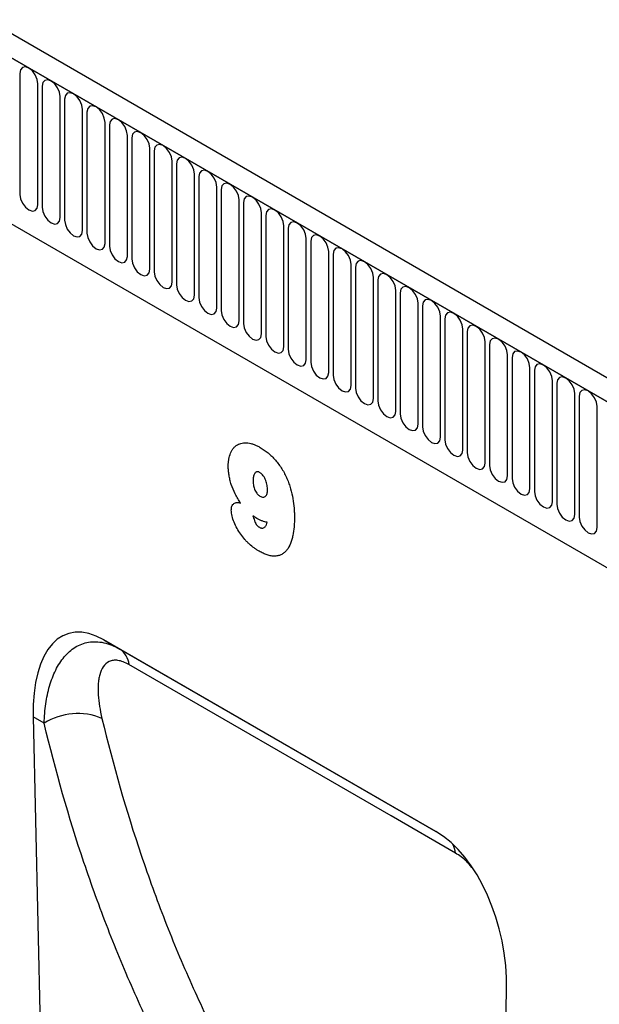
# Model space of a CAD drawing. Units: millimetres. Extents: x 75 to 2100, y 0 to 1460.
# Drawn here: x 538 to 639, y 371 to 544 of the extents above; entities that cross this region are included whole.
import ezdxf

# ---------------------------------------------------------------- set-up
doc = ezdxf.new("R2010")
doc.units = ezdxf.units.MM
doc.header["$LTSCALE"] = 5
doc.layers.get('0').update_dxf_attribs({"color": 1})
doc.layers.add('2003839', color=7, linetype='Continuous')

# ---------------------------------------------------------------- blocks, each defined once
blk = doc.blocks.new('1032375-M_004_ISO_view')
for p, q in [((-155.83, 153.63), (-861.52, 561.02)), ((-158.04, 150.72), (-864.44, 558.52)), ((-864.08, 558.31), (-158.39, 150.93)), ((-842.72, 516.85), (-249.75, 174.54)), ((-842.72, 516.85), (-249.75, 174.54)), ((-506.93, 350.29), (-506.93, 329.06)), ((-503.77, 327.24), (-503.77, 348.47)), ((-503.01, 348.03), (-503.01, 326.8)), ((-499.85, 324.98), (-499.85, 346.21)), ((-499.08, 345.76), (-499.08, 324.53)), ((-495.92, 322.71), (-495.92, 343.94)), ((-495.16, 343.5), (-495.16, 322.27)), ((-492, 320.45), (-492, 341.68)), ((-491.23, 341.23), (-491.23, 320)), ((-488.08, 318.18), (-488.08, 339.41)), ((-487.31, 338.97), (-487.31, 317.74)), ((-484.15, 315.91), (-484.15, 337.14)), ((-483.38, 336.7), (-483.38, 315.47)), ((-480.23, 313.65), (-480.23, 334.88)), ((-479.46, 334.44), (-479.46, 313.21)), ((-476.3, 311.38), (-476.3, 332.61)), ((-475.53, 332.17), (-475.53, 310.94)), ((-472.38, 309.12), (-472.38, 330.35)), ((-471.61, 329.9), (-471.61, 308.67)), ((-468.45, 306.85), (-468.45, 328.08)), ((-467.69, 327.64), (-467.69, 306.41)), ((-464.53, 304.59), (-464.53, 325.82)), ((-463.76, 325.37), (-463.76, 304.14)), ((-460.6, 302.32), (-460.6, 323.55)), ((-459.84, 323.11), (-459.84, 301.88)), ((-456.68, 300.06), (-456.68, 321.29)), ((-455.91, 320.84), (-455.91, 299.61)), ((-452.76, 297.79), (-452.76, 319.02)), ((-451.99, 318.58), (-451.99, 297.35)), ((-448.83, 295.52), (-448.83, 316.76)), ((-448.06, 316.31), (-448.06, 295.08)), ((-444.91, 293.26), (-444.91, 314.49)), ((-444.14, 314.05), (-444.14, 292.82)), ((-440.98, 290.99), (-440.98, 312.22)), ((-440.21, 311.78), (-440.21, 290.55)), ((-437.06, 288.73), (-437.06, 309.96)), ((-436.29, 309.52), (-436.29, 288.29)), ((-433.13, 286.46), (-433.13, 307.69)), ((-432.37, 307.25), (-432.37, 286.02)), ((-429.21, 284.2), (-429.21, 305.43)), ((-428.44, 304.98), (-428.44, 283.75)), ((-425.28, 281.93), (-425.28, 303.16)), ((-424.52, 302.72), (-424.52, 281.49)), ((-421.36, 279.67), (-421.36, 300.9)), ((-420.59, 300.45), (-420.59, 279.22)), ((-417.44, 277.4), (-417.44, 298.63)), ((-416.67, 298.19), (-416.67, 276.96)), ((-413.51, 275.14), (-413.51, 296.37)), ((-412.74, 295.92), (-412.74, 274.69)), ((-409.59, 272.87), (-409.59, 294.1)), ((-408.82, 293.66), (-408.82, 272.43)), ((-405.66, 270.6), (-405.66, 291.83)), ((-433.93, 217.26), (-492.2, 250.9)), ((-492.2, 250.9), (-489.39, 249.28)), ((-489.39, 249.28), (-433.93, 217.26)), ((-504.6, 237.38), (-501.82, 112.74)), ((-502.68, 236.27), (-504.6, 237.38)), ((-424.33, 67.62), (-421.54, 189.43))]:
    blk.add_line(p, q)
at = {"flags": 128}
for points in [[(-503.77, 348.47), (-503.89, 349.24), (-504.24, 350.03), (-504.75, 350.72), (-505.35, 351.21), (-505.96, 351.42), (-506.47, 351.32), (-506.81, 350.92), (-506.93, 350.29)], [(-499.85, 346.21), (-499.97, 346.97), (-500.31, 347.76), (-500.82, 348.45), (-501.43, 348.94), (-502.03, 349.15), (-502.54, 349.05), (-502.89, 348.66), (-503.01, 348.03)], [(-495.92, 343.94), (-496.04, 344.71), (-496.39, 345.5), (-496.9, 346.19), (-497.5, 346.68), (-498.11, 346.89), (-498.62, 346.79), (-498.96, 346.39), (-499.08, 345.76)], [(-492, 341.68), (-492.12, 342.44), (-492.46, 343.23), (-492.97, 343.92), (-493.58, 344.41), (-494.18, 344.62), (-494.69, 344.52), (-495.04, 344.13), (-495.16, 343.5)], [(-488.08, 339.41), (-488.2, 340.18), (-488.54, 340.97), (-489.05, 341.66), (-489.65, 342.14), (-490.26, 342.35), (-490.77, 342.25), (-491.11, 341.86), (-491.23, 341.23)], [(-484.15, 337.14), (-484.27, 337.91), (-484.61, 338.7), (-485.13, 339.39), (-485.73, 339.88), (-486.33, 340.09), (-486.85, 339.99), (-487.19, 339.6), (-487.31, 338.97)], [(-480.23, 334.88), (-480.35, 335.65), (-480.69, 336.43), (-481.2, 337.13), (-481.8, 337.61), (-482.41, 337.82), (-482.92, 337.72), (-483.26, 337.33), (-483.38, 336.7)], [(-476.3, 332.61), (-476.42, 333.38), (-476.76, 334.17), (-477.28, 334.86), (-477.88, 335.35), (-478.48, 335.56), (-479, 335.46), (-479.34, 335.06), (-479.46, 334.44)], [(-472.38, 330.35), (-472.5, 331.12), (-472.84, 331.9), (-473.35, 332.59), (-473.96, 333.08), (-474.56, 333.29), (-475.07, 333.19), (-475.41, 332.8), (-475.53, 332.17)], [(-468.45, 328.08), (-468.57, 328.85), (-468.92, 329.64), (-469.43, 330.33), (-470.03, 330.82), (-470.64, 331.03), (-471.15, 330.93), (-471.49, 330.53), (-471.61, 329.9)], [(-506.93, 329.06), (-506.81, 328.3), (-506.47, 327.51), (-505.96, 326.82), (-505.35, 326.33), (-504.75, 326.12), (-504.24, 326.22), (-503.89, 326.61), (-503.77, 327.24)], [(-464.53, 325.82), (-464.65, 326.58), (-464.99, 327.37), (-465.5, 328.06), (-466.11, 328.55), (-466.71, 328.76), (-467.22, 328.66), (-467.57, 328.27), (-467.69, 327.64)], [(-503.01, 326.8), (-502.89, 326.03), (-502.54, 325.24), (-502.03, 324.55), (-501.43, 324.07), (-500.82, 323.86), (-500.31, 323.96), (-499.97, 324.35), (-499.85, 324.98)], [(-460.6, 323.55), (-460.72, 324.32), (-461.07, 325.11), (-461.58, 325.8), (-462.18, 326.29), (-462.79, 326.5), (-463.3, 326.4), (-463.64, 326), (-463.76, 325.37)], [(-499.08, 324.53), (-498.96, 323.77), (-498.62, 322.98), (-498.11, 322.29), (-497.5, 321.8), (-496.9, 321.59), (-496.39, 321.69), (-496.04, 322.08), (-495.92, 322.71)], [(-456.68, 321.29), (-456.8, 322.05), (-457.14, 322.84), (-457.65, 323.53), (-458.26, 324.02), (-458.86, 324.23), (-459.37, 324.13), (-459.72, 323.74), (-459.84, 323.11)], [(-495.16, 322.27), (-495.04, 321.5), (-494.69, 320.71), (-494.18, 320.02), (-493.58, 319.53), (-492.97, 319.32), (-492.46, 319.42), (-492.12, 319.82), (-492, 320.45)], [(-452.76, 319.02), (-452.88, 319.79), (-453.22, 320.58), (-453.73, 321.27), (-454.33, 321.75), (-454.94, 321.96), (-455.45, 321.86), (-455.79, 321.47), (-455.91, 320.84)], [(-491.23, 320), (-491.11, 319.24), (-490.77, 318.45), (-490.26, 317.76), (-489.65, 317.27), (-489.05, 317.06), (-488.54, 317.16), (-488.2, 317.55), (-488.08, 318.18)], [(-448.83, 316.76), (-448.95, 317.52), (-449.29, 318.31), (-449.81, 319), (-450.41, 319.49), (-451.01, 319.7), (-451.53, 319.6), (-451.87, 319.21), (-451.99, 318.58)], [(-487.31, 317.74), (-487.19, 316.97), (-486.85, 316.18), (-486.33, 315.49), (-485.73, 315), (-485.13, 314.79), (-484.61, 314.89), (-484.27, 315.29), (-484.15, 315.91)], [(-444.91, 314.49), (-445.03, 315.26), (-445.37, 316.05), (-445.88, 316.74), (-446.48, 317.22), (-447.09, 317.43), (-447.6, 317.33), (-447.94, 316.94), (-448.06, 316.31)], [(-483.38, 315.47), (-483.26, 314.7), (-482.92, 313.92), (-482.41, 313.23), (-481.8, 312.74), (-481.2, 312.53), (-480.69, 312.63), (-480.35, 313.02), (-480.23, 313.65)], [(-440.98, 312.22), (-441.1, 312.99), (-441.44, 313.78), (-441.96, 314.47), (-442.56, 314.96), (-443.16, 315.17), (-443.68, 315.07), (-444.02, 314.67), (-444.14, 314.05)], [(-479.46, 313.21), (-479.34, 312.44), (-479, 311.65), (-478.48, 310.96), (-477.88, 310.47), (-477.28, 310.26), (-476.76, 310.36), (-476.42, 310.76), (-476.3, 311.38)], [(-437.06, 309.96), (-437.18, 310.73), (-437.52, 311.51), (-438.03, 312.2), (-438.64, 312.69), (-439.24, 312.9), (-439.75, 312.8), (-440.09, 312.41), (-440.21, 311.78)], [(-475.53, 310.94), (-475.41, 310.17), (-475.07, 309.38), (-474.56, 308.69), (-473.96, 308.21), (-473.35, 308), (-472.84, 308.1), (-472.5, 308.49), (-472.38, 309.12)], [(-433.13, 307.69), (-433.25, 308.46), (-433.6, 309.25), (-434.11, 309.94), (-434.71, 310.43), (-435.32, 310.64), (-435.83, 310.54), (-436.17, 310.14), (-436.29, 309.52)], [(-471.61, 308.67), (-471.49, 307.91), (-471.15, 307.12), (-470.64, 306.43), (-470.03, 305.94), (-469.43, 305.73), (-468.92, 305.83), (-468.57, 306.22), (-468.45, 306.85)], [(-429.21, 305.43), (-429.33, 306.19), (-429.67, 306.98), (-430.18, 307.67), (-430.79, 308.16), (-431.39, 308.37), (-431.9, 308.27), (-432.25, 307.88), (-432.37, 307.25)], [(-467.69, 306.41), (-467.57, 305.64), (-467.22, 304.85), (-466.71, 304.16), (-466.11, 303.68), (-465.5, 303.47), (-464.99, 303.57), (-464.65, 303.96), (-464.53, 304.59)], [(-425.28, 303.16), (-425.4, 303.93), (-425.75, 304.72), (-426.26, 305.41), (-426.86, 305.9), (-427.47, 306.11), (-427.98, 306.01), (-428.32, 305.61), (-428.44, 304.98)], [(-463.76, 304.14), (-463.64, 303.38), (-463.3, 302.59), (-462.79, 301.9), (-462.18, 301.41), (-461.58, 301.2), (-461.07, 301.3), (-460.72, 301.69), (-460.6, 302.32)], [(-421.36, 300.9), (-421.48, 301.66), (-421.82, 302.45), (-422.33, 303.14), (-422.94, 303.63), (-423.54, 303.84), (-424.05, 303.74), (-424.4, 303.35), (-424.52, 302.72)], [(-459.84, 301.88), (-459.72, 301.11), (-459.37, 300.32), (-458.86, 299.63), (-458.26, 299.14), (-457.65, 298.93), (-457.14, 299.03), (-456.8, 299.43), (-456.68, 300.06)], [(-417.44, 298.63), (-417.56, 299.4), (-417.9, 300.19), (-418.41, 300.88), (-419.01, 301.36), (-419.62, 301.57), (-420.13, 301.47), (-420.47, 301.08), (-420.59, 300.45)], [(-455.91, 299.61), (-455.79, 298.85), (-455.45, 298.06), (-454.94, 297.37), (-454.33, 296.88), (-453.73, 296.67), (-453.22, 296.77), (-452.88, 297.16), (-452.76, 297.79)], [(-413.51, 296.37), (-413.63, 297.13), (-413.97, 297.92), (-414.49, 298.61), (-415.09, 299.1), (-415.69, 299.31), (-416.21, 299.21), (-416.55, 298.82), (-416.67, 298.19)], [(-451.99, 297.35), (-451.87, 296.58), (-451.53, 295.79), (-451.01, 295.1), (-450.41, 294.61), (-449.81, 294.4), (-449.29, 294.5), (-448.95, 294.9), (-448.83, 295.52)], [(-409.59, 294.1), (-409.71, 294.87), (-410.05, 295.66), (-410.56, 296.35), (-411.16, 296.83), (-411.77, 297.04), (-412.28, 296.94), (-412.62, 296.55), (-412.74, 295.92)], [(-448.06, 295.08), (-447.94, 294.31), (-447.6, 293.53), (-447.09, 292.84), (-446.48, 292.35), (-445.88, 292.14), (-445.37, 292.24), (-445.03, 292.63), (-444.91, 293.26)], [(-405.66, 291.83), (-405.78, 292.6), (-406.12, 293.39), (-406.64, 294.08), (-407.24, 294.57), (-407.84, 294.78), (-408.36, 294.68), (-408.7, 294.28), (-408.82, 293.66)], [(-444.14, 292.82), (-444.02, 292.05), (-443.68, 291.26), (-443.16, 290.57), (-442.56, 290.08), (-441.96, 289.87), (-441.44, 289.97), (-441.1, 290.37), (-440.98, 290.99)], [(-440.21, 290.55), (-440.09, 289.78), (-439.75, 289), (-439.24, 288.3), (-438.64, 287.82), (-438.03, 287.61), (-437.52, 287.71), (-437.18, 288.1), (-437.06, 288.73)], [(-436.29, 288.29), (-436.17, 287.52), (-435.83, 286.73), (-435.32, 286.04), (-434.71, 285.55), (-434.11, 285.34), (-433.6, 285.44), (-433.25, 285.83), (-433.13, 286.46)], [(-432.37, 286.02), (-432.25, 285.25), (-431.9, 284.46), (-431.39, 283.77), (-430.79, 283.29), (-430.18, 283.08), (-429.67, 283.18), (-429.33, 283.57), (-429.21, 284.2)], [(-428.44, 283.75), (-428.32, 282.99), (-427.98, 282.2), (-427.47, 281.51), (-426.86, 281.02), (-426.26, 280.81), (-425.75, 280.91), (-425.4, 281.3), (-425.28, 281.93)], [(-424.52, 281.49), (-424.4, 280.72), (-424.05, 279.93), (-423.54, 279.24), (-422.94, 278.75), (-422.33, 278.54), (-421.82, 278.64), (-421.48, 279.04), (-421.36, 279.67)], [(-420.59, 279.22), (-420.47, 278.46), (-420.13, 277.67), (-419.62, 276.98), (-419.01, 276.49), (-418.41, 276.28), (-417.9, 276.38), (-417.56, 276.77), (-417.44, 277.4)], [(-416.67, 276.96), (-416.55, 276.19), (-416.21, 275.4), (-415.69, 274.71), (-415.09, 274.22), (-414.49, 274.01), (-413.97, 274.11), (-413.63, 274.51), (-413.51, 275.14)], [(-412.74, 274.69), (-412.62, 273.93), (-412.28, 273.14), (-411.77, 272.45), (-411.16, 271.96), (-410.56, 271.75), (-410.05, 271.85), (-409.71, 272.24), (-409.59, 272.87)], [(-408.82, 272.43), (-408.7, 271.66), (-408.36, 270.87), (-407.84, 270.18), (-407.24, 269.69), (-406.64, 269.48), (-406.12, 269.58), (-405.78, 269.98), (-405.66, 270.6)], [(-430.49, 213.48), (-441.8, 220.01), (-487.8, 246.57)]]:
    blk.add_lwpolyline(points, dxfattribs=at)
for centre, radius, start, end in [((-491.36, 246.29), 3.58, 4.3541, 56.5195), ((-496.8, 227.03), 10.95, 67.0881, 122.4486), ((-435.02, 212.9), 4.56, 7.2549, 28.1968)]:
    blk.add_arc(centre, radius, start, end)
for centre, major_axis, ratio, start_param, end_param in [((-490.18, 226.64), (-8.39, 25.33), 0.463351, 5.803203, 7.26919), ((-435.96, 195.34), (-4.8, 23.26), 0.585078, 4.337248, 5.803235)]:
    blk.add_ellipse(centre, major_axis=major_axis, ratio=ratio, start_param=start_param, end_param=end_param)
for points, knots in [([(-470.38, 281.36), (-470.37, 281.57), (-470.37, 281.78), (-470.34, 282.2), (-470.31, 282.4), (-470.21, 282.97), (-470.11, 283.33), (-469.91, 283.81), (-469.84, 283.97), (-469.67, 284.25), (-469.58, 284.39), (-469.38, 284.63), (-469.27, 284.75), (-469.04, 284.95), (-468.91, 285.04), (-468.52, 285.27), (-468.23, 285.38), (-467.61, 285.48), (-467.28, 285.49), (-466.76, 285.42), (-466.58, 285.39), (-466.22, 285.3), (-466.04, 285.24), (-465.68, 285.11), (-465.5, 285.03), (-465.13, 284.85), (-464.94, 284.75), (-464.76, 284.65)], [0, 0, 0, 0, 0.0625, 0.0625, 0.125, 0.125, 0.25, 0.25, 0.3125, 0.3125, 0.375, 0.375, 0.4375, 0.4375, 0.5, 0.5, 0.625, 0.625, 0.75, 0.75, 0.8125, 0.8125, 0.875, 0.875, 0.9375, 0.9375, 1, 1, 1, 1]), ([(-464.76, 284.65), (-464.53, 284.51), (-464.3, 284.37), (-463.84, 284.05), (-463.61, 283.88), (-463.17, 283.51), (-462.95, 283.32), (-462.52, 282.9), (-462.3, 282.67), (-461.69, 281.96), (-461.31, 281.45), (-460.79, 280.62), (-460.63, 280.34), (-460.33, 279.77), (-460.2, 279.48), (-459.95, 278.9), (-459.83, 278.6), (-459.62, 278.01), (-459.53, 277.71), (-459.28, 276.83), (-459.15, 276.25), (-458.94, 275.11), (-458.87, 274.54), (-458.81, 273.72), (-458.79, 273.45), (-458.77, 272.91), (-458.77, 272.64), (-458.77, 272.38)], [0, 0, 0, 0, 0.0625, 0.0625, 0.125, 0.125, 0.1875, 0.1875, 0.25, 0.25, 0.375, 0.375, 0.4375, 0.4375, 0.5, 0.5, 0.5625, 0.5625, 0.625, 0.625, 0.75, 0.75, 0.875, 0.875, 0.9375, 0.9375, 1, 1, 1, 1]), ([(-468.22, 274.91), (-468.4, 275.16), (-468.56, 275.42), (-468.88, 275.95), (-469.03, 276.22), (-469.43, 277.04), (-469.66, 277.59), (-469.93, 278.43), (-470.01, 278.71), (-470.15, 279.26), (-470.2, 279.53), (-470.29, 280.07), (-470.32, 280.33), (-470.37, 280.85), (-470.37, 281.1), (-470.38, 281.36)], [0, 0, 0, 0, 0.125, 0.125, 0.25, 0.25, 0.5, 0.5, 0.625, 0.625, 0.75, 0.75, 0.875, 0.875, 1, 1, 1, 1]), ([(-464.87, 280.28), (-464.92, 280.31), (-464.97, 280.34), (-465.07, 280.37), (-465.11, 280.39), (-465.21, 280.4), (-465.25, 280.4), (-465.34, 280.39), (-465.38, 280.38), (-465.49, 280.33), (-465.56, 280.29), (-465.68, 280.18), (-465.73, 280.11), (-465.83, 279.96), (-465.86, 279.88), (-465.92, 279.69), (-465.95, 279.59), (-465.98, 279.39), (-465.99, 279.28), (-466.01, 279.07), (-466.01, 278.95), (-466.01, 278.84)], [0, 0, 0, 0, 0.0625, 0.0625, 0.125, 0.125, 0.1875, 0.1875, 0.25, 0.25, 0.375, 0.375, 0.5, 0.5, 0.625, 0.625, 0.75, 0.75, 0.875, 0.875, 1, 1, 1, 1]), ([(-463.48, 277.18), (-463.49, 277.32), (-463.49, 277.45), (-463.51, 277.72), (-463.53, 277.86), (-463.58, 278.14), (-463.61, 278.28), (-463.69, 278.57), (-463.73, 278.71), (-463.84, 279), (-463.91, 279.14), (-464.06, 279.43), (-464.14, 279.57), (-464.33, 279.82), (-464.43, 279.94), (-464.59, 280.09), (-464.64, 280.13), (-464.76, 280.21), (-464.81, 280.25), (-464.87, 280.28)], [0, 0, 0, 0, 0.125, 0.125, 0.25, 0.25, 0.375, 0.375, 0.5, 0.5, 0.625, 0.625, 0.75, 0.75, 0.875, 0.875, 0.9375, 0.9375, 1, 1, 1, 1]), ([(-466.01, 278.84), (-466.01, 278.72), (-466.01, 278.61), (-465.99, 278.37), (-465.98, 278.25), (-465.94, 278), (-465.92, 277.88), (-465.86, 277.62), (-465.82, 277.49), (-465.72, 277.24), (-465.67, 277.11), (-465.54, 276.86), (-465.46, 276.74), (-465.34, 276.57), (-465.3, 276.52), (-465.21, 276.42), (-465.16, 276.37), (-465.07, 276.28), (-465.02, 276.24), (-464.92, 276.17), (-464.87, 276.14), (-464.82, 276.11)], [0, 0, 0, 0, 0.125, 0.125, 0.25, 0.25, 0.375, 0.375, 0.5, 0.5, 0.625, 0.625, 0.75, 0.75, 0.8125, 0.8125, 0.875, 0.875, 0.9375, 0.9375, 1, 1, 1, 1]), ([(-464.82, 276.11), (-464.72, 276.06), (-464.62, 276.01), (-464.44, 275.95), (-464.34, 275.94), (-464.17, 275.94), (-464.09, 275.96), (-463.94, 276.02), (-463.88, 276.06), (-463.76, 276.17), (-463.71, 276.24), (-463.62, 276.39), (-463.58, 276.47), (-463.53, 276.66), (-463.51, 276.75), (-463.49, 276.96), (-463.49, 277.07), (-463.48, 277.18)], [0, 0, 0, 0, 0.125, 0.125, 0.25, 0.25, 0.375, 0.375, 0.5, 0.5, 0.625, 0.625, 0.75, 0.75, 0.875, 0.875, 1, 1, 1, 1]), ([(-469.85, 273.66), (-469.84, 273.79), (-469.83, 273.92), (-469.8, 274.15), (-469.77, 274.26), (-469.69, 274.46), (-469.64, 274.55), (-469.52, 274.7), (-469.45, 274.77), (-469.3, 274.88), (-469.22, 274.93), (-469.05, 275), (-468.96, 275.02), (-468.66, 275.04), (-468.44, 275), (-468.22, 274.91)], [0, 0, 0, 0, 0.125, 0.125, 0.25, 0.25, 0.375, 0.375, 0.5, 0.5, 0.625, 0.625, 0.75, 0.75, 1, 1, 1, 1]), ([(-464.98, 266.47), (-465.12, 266.55), (-465.27, 266.64), (-465.55, 266.82), (-465.69, 266.92), (-466.12, 267.22), (-466.39, 267.45), (-466.8, 267.82), (-466.94, 267.95), (-467.2, 268.22), (-467.34, 268.36), (-467.72, 268.8), (-467.96, 269.11), (-468.42, 269.75), (-468.64, 270.09), (-469.04, 270.8), (-469.21, 271.16), (-469.51, 271.89), (-469.63, 272.27), (-469.76, 272.8), (-469.79, 272.98), (-469.83, 273.32), (-469.84, 273.49), (-469.85, 273.66)], [0, 0, 0, 0, 0.0625, 0.0625, 0.125, 0.125, 0.25, 0.25, 0.3125, 0.3125, 0.375, 0.375, 0.5, 0.5, 0.625, 0.625, 0.75, 0.75, 0.875, 0.875, 0.9375, 0.9375, 1, 1, 1, 1]), ([(-465.36, 272.2), (-465.48, 272.27), (-465.61, 272.35), (-465.85, 272.51), (-465.97, 272.59), (-466.09, 272.68)], [0, 0, 0, 0, 0.5, 0.5, 1, 1, 1, 1]), ([(-466.09, 272.68), (-466.03, 272.55), (-465.98, 272.41), (-465.88, 272.14), (-465.83, 272), (-465.79, 271.86)], [0, 0, 0, 0, 0.5, 0.5, 1, 1, 1, 1]), ([(-465.79, 271.86), (-465.77, 271.8), (-465.75, 271.74), (-465.71, 271.62), (-465.69, 271.56), (-465.6, 271.38), (-465.53, 271.26), (-465.42, 271.1), (-465.38, 271.05), (-465.29, 270.95), (-465.25, 270.91), (-465.16, 270.82), (-465.11, 270.78), (-465.02, 270.72), (-464.97, 270.69), (-464.92, 270.66)], [0, 0, 0, 0, 0.125, 0.125, 0.25, 0.25, 0.5, 0.5, 0.625, 0.625, 0.75, 0.75, 0.875, 0.875, 1, 1, 1, 1]), ([(-463.55, 271.55), (-463.84, 271.58), (-464.13, 271.65), (-464.59, 271.81), (-464.74, 271.88), (-465.05, 272.03), (-465.21, 272.11), (-465.36, 272.2)], [0, 0, 0, 0, 0.5, 0.5, 0.75, 0.75, 1, 1, 1, 1]), ([(-458.77, 272.38), (-458.77, 272.1), (-458.77, 271.82), (-458.79, 271.27), (-458.81, 271), (-458.87, 270.2), (-458.94, 269.69), (-459.09, 268.96), (-459.15, 268.72), (-459.28, 268.25), (-459.36, 268.03), (-459.61, 267.39), (-459.82, 267.01), (-460.21, 266.51), (-460.35, 266.37), (-460.66, 266.11), (-460.82, 265.99), (-461.17, 265.8), (-461.36, 265.73), (-461.75, 265.63), (-461.95, 265.6), (-462.38, 265.58), (-462.6, 265.6), (-463.06, 265.67), (-463.29, 265.73), (-463.77, 265.88), (-464.01, 265.97), (-464.49, 266.2), (-464.74, 266.33), (-464.98, 266.47)], [0, 0, 0, 0, 0.0625, 0.0625, 0.125, 0.125, 0.25, 0.25, 0.3125, 0.3125, 0.375, 0.375, 0.5, 0.5, 0.5625, 0.5625, 0.625, 0.625, 0.6875, 0.6875, 0.75, 0.75, 0.8125, 0.8125, 0.875, 0.875, 0.9375, 0.9375, 1, 1, 1, 1]), ([(-463.9, 270.75), (-463.86, 270.8), (-463.82, 270.86), (-463.75, 270.98), (-463.72, 271.04), (-463.64, 271.25), (-463.59, 271.4), (-463.55, 271.55)], [0, 0, 0, 0, 0.25, 0.25, 0.5, 0.5, 1, 1, 1, 1]), ([(-464.92, 270.66), (-464.87, 270.63), (-464.82, 270.6), (-464.72, 270.56), (-464.67, 270.54), (-464.57, 270.52), (-464.52, 270.51), (-464.43, 270.51), (-464.38, 270.51), (-464.25, 270.53), (-464.17, 270.55), (-464.02, 270.63), (-463.96, 270.69), (-463.9, 270.75)], [0, 0, 0, 0, 0.125, 0.125, 0.25, 0.25, 0.375, 0.375, 0.5, 0.5, 0.75, 0.75, 1, 1, 1, 1]), ([(-502.68, 236.27), (-502.64, 237.45), (-502.55, 238.58), (-502.23, 240.76), (-502.01, 241.8), (-501.58, 243.29), (-501.42, 243.77), (-501.06, 244.71), (-500.87, 245.16), (-500.22, 246.46), (-499.72, 247.24), (-498.86, 248.26), (-498.56, 248.57), (-497.91, 249.14), (-497.57, 249.39), (-496.5, 250.05), (-495.72, 250.35), (-494.03, 250.63), (-493.14, 250.61), (-491.28, 250.2), (-490.34, 249.83), (-489.39, 249.28)], [0, 0, 0, 0, 0.125, 0.125, 0.25, 0.25, 0.3125, 0.3125, 0.375, 0.375, 0.5, 0.5, 0.5625, 0.5625, 0.625, 0.625, 0.75, 0.75, 0.875, 0.875, 1, 1, 1, 1]), ([(-487.8, 246.57), (-488.14, 246.77), (-488.48, 246.93), (-488.96, 247.11), (-489.12, 247.16), (-489.44, 247.24), (-489.59, 247.27), (-490.03, 247.33), (-490.31, 247.33), (-490.82, 247.26), (-491.06, 247.19), (-491.69, 246.88), (-492.03, 246.57), (-492.58, 245.77), (-492.78, 245.3), (-492.99, 244.52), (-493.05, 244.25), (-493.14, 243.68), (-493.17, 243.39), (-493.23, 242.5), (-493.23, 241.88), (-493.15, 240.59), (-493.07, 239.92), (-492.85, 238.55), (-492.71, 237.84), (-492.54, 237.12)], [0, 0, 0, 0, 0.0625, 0.0625, 0.09375, 0.09375, 0.125, 0.125, 0.1875, 0.1875, 0.25, 0.25, 0.375, 0.375, 0.5, 0.5, 0.5625, 0.5625, 0.625, 0.625, 0.75, 0.75, 0.875, 0.875, 1, 1, 1, 1]), ([(-492.54, 237.12), (-490.57, 228.9), (-488.27, 220.91), (-484.34, 209.25), (-482.95, 205.42), (-480.74, 199.75), (-479.99, 197.88), (-478.43, 194.16), (-477.64, 192.32), (-475.19, 186.83), (-473.48, 183.24), (-469.9, 176.18), (-468.03, 172.71), (-464.15, 165.91), (-462.13, 162.57), (-458.99, 157.67), (-457.93, 156.06), (-456.3, 153.66), (-455.48, 152.46), (-454.65, 151.28), (-454.1, 150.49), (-453.82, 150.1), (-453.54, 149.71)], [0, 0, 0, 0, 0.25, 0.25, 0.375, 0.375, 0.4375, 0.4375, 0.5, 0.5, 0.625, 0.625, 0.75, 0.75, 0.875, 0.875, 0.9375, 0.9375, 0.96875, 0.984375, 0.984375, 1, 1, 1, 1]), ([(-463.13, 147.37), (-467.68, 153.74), (-471.92, 160.38), (-477.83, 170.76), (-479.73, 174.29), (-483.36, 181.47), (-485.09, 185.12), (-487.57, 190.7), (-488.38, 192.57), (-489.96, 196.36), (-490.72, 198.26), (-492.96, 204.02), (-494.37, 207.92), (-498.36, 219.78), (-500.68, 227.91), (-502.68, 236.27)], [0, 0, 0, 0, 0.25, 0.25, 0.375, 0.375, 0.5, 0.5, 0.5625, 0.5625, 0.625, 0.625, 0.75, 0.75, 1, 1, 1, 1]), ([(-427.63, 210.99), (-427.95, 211.36), (-428.84, 212.41), (-429.85, 213.06), (-430.49, 213.48)], [0, 0, 0, 0, 0.3554, 1, 1, 1, 1])]:
    blk.add_open_spline(points, degree=3, knots=knots)

msp = doc.modelspace()

# ---------------------------------------------------------------- block references
at = {"layer": '2003839'}
msp.add_blockref('1032375-M_004_ISO_view', (1044.61, 183.993), dxfattribs=at)

doc.saveas('drawing.dxf')
